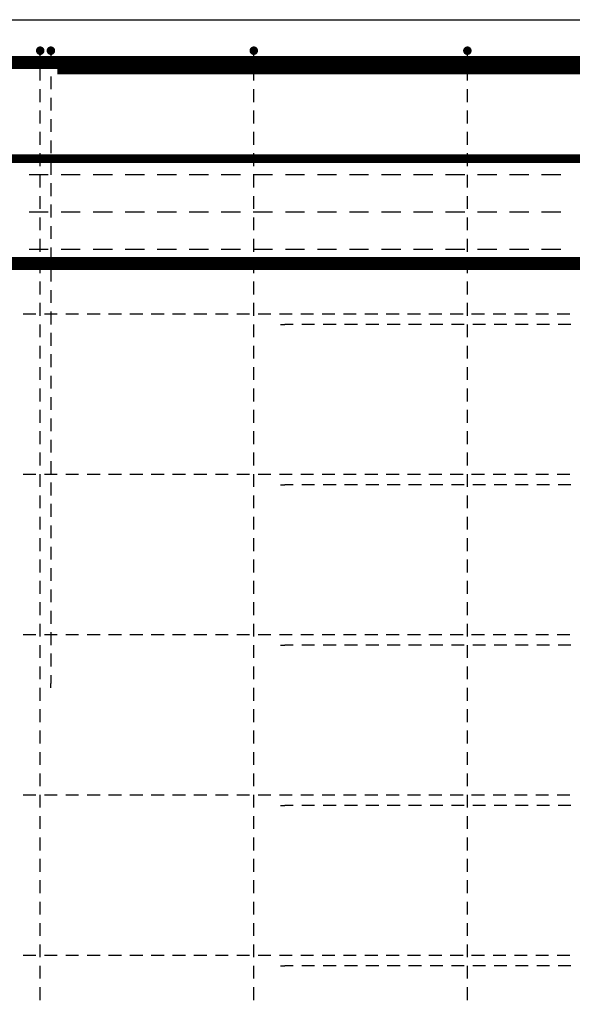
# Model space of a CAD drawing. Units: millimetres. Extents: x -83014 to -67264, y -36588 to -19711.
# Drawn here: x -76757 to -76239, y -30982 to -30061 of the extents above; entities that cross this region are included whole.
import ezdxf

# ---------------------------------------------------------------- set-up
doc = ezdxf.new("R2010")
doc.units = ezdxf.units.MM
doc.header["$LTSCALE"] = 20
doc.layers.add('K-TVAR', color=2, linetype='Continuous')
doc.layers.add('P_PŘÍČNÉ-HORNÍ', color=31, linetype='Continuous')

msp = doc.modelspace()

# ---------------------------------------------------------------- linework, layer by layer
at = {"layer": 'K-TVAR', "color": 7}
msp.add_line((-81117.6, -30061.07), (-75557.6, -30061.07), dxfattribs=at)
at = {"layer": 'P_PŘÍČNÉ-HORNÍ'}
for points in [[(-76735.6, -30090.07, 4, 4, 1), (-76739.6, -30090.07, 4, 4, 1)], [(-76725.6, -30090.07, 4, 4, 1), (-76729.6, -30090.07, 4, 4, 1)], [(-76535.6, -30090.07, 4, 4, 1), (-76539.6, -30090.07, 4, 4, 1)], [(-76335.6, -30090.07, 4, 4, 1), (-76339.6, -30090.07, 4, 4, 1)]]:
    msp.add_lwpolyline(points, format="xyseb", close=True, dxfattribs=at)
for points in [[(-77888.6, -30289.07, 12, 12, 0), (-75674.6, -30289.07, 12, 12, 0.414214), (-75644.6, -30259.07, 12, 12, 0), (-75644.6, -30131.07, 12, 12, 0.414214), (-75674.6, -30101.07, 12, 12, 0), (-78638.6, -30101.07, 12, 12, 0)], [(-76721.6, -31368.07, 16, 16, 0), (-76161.6, -31368.07, 16, 16, 0.414214), (-76129.6, -31336.07, 16, 16, 0), (-76129.6, -30136.07, 16, 16, 0.414214), (-76161.6, -30104.07, 16, 16, 0), (-76721.6, -30104.07, 16, 16, 0)], [(-81022.6, -30191.07, 8, 8, 0), (-75652.6, -30191.07, 8, 8, 0)]]:
    msp.add_lwpolyline(points, format="xyseb", dxfattribs=at)
for points in [[(-76737.6, -30098.07), (-76737.6, -30094.07)], [(-76727.6, -30094.07), (-76727.6, -30106.07)], [(-76537.6, -30098.07), (-76537.6, -30094.07)], [(-76337.6, -30098.07), (-76337.6, -30094.07)], [(-76737.6, -30118.07), (-76737.6, -30106.07)], [(-76537.6, -30118.07), (-76537.6, -30106.07)], [(-76337.6, -30118.07), (-76337.6, -30106.07)], [(-76727.6, -30114.07), (-76727.6, -30126.07)], [(-76737.6, -30138.07), (-76737.6, -30126.07)], [(-76727.6, -30134.07), (-76727.6, -30146.07)], [(-76537.6, -30138.07), (-76537.6, -30126.07)], [(-76337.6, -30138.07), (-76337.6, -30126.07)], [(-76737.6, -30158.07), (-76737.6, -30146.07)], [(-76537.6, -30158.07), (-76537.6, -30146.07)], [(-76337.6, -30158.07), (-76337.6, -30146.07)], [(-76727.6, -30154.07), (-76727.6, -30166.07)], [(-76737.6, -30178.07), (-76737.6, -30166.07)], [(-76537.6, -30178.07), (-76537.6, -30166.07)], [(-76337.6, -30178.07), (-76337.6, -30166.07)], [(-76727.6, -30174.07), (-76727.6, -30186.07)], [(-76737.6, -30198.07), (-76737.6, -30186.07)], [(-76537.6, -30198.07), (-76537.6, -30186.07)], [(-76337.6, -30198.07), (-76337.6, -30186.07)], [(-76727.6, -30194.07), (-76727.6, -30206.07)], [(-76730.05, -30206.07), (-76748.05, -30206.07)], [(-76737.6, -30218.07), (-76737.6, -30206.07)], [(-76700.05, -30206.07), (-76718.05, -30206.07)], [(-76670.05, -30206.07), (-76688.05, -30206.07)], [(-76640.05, -30206.07), (-76658.05, -30206.07)], [(-76610.05, -30206.07), (-76628.05, -30206.07)], [(-76580.05, -30206.07), (-76598.05, -30206.07)], [(-76550.05, -30206.07), (-76568.05, -30206.07)], [(-76520.05, -30206.07), (-76538.05, -30206.07)], [(-76537.6, -30218.07), (-76537.6, -30206.07)], [(-76490.05, -30206.07), (-76508.05, -30206.07)], [(-76460.05, -30206.07), (-76478.05, -30206.07)], [(-76430.05, -30206.07), (-76448.05, -30206.07)], [(-76400.05, -30206.07), (-76418.05, -30206.07)], [(-76370.05, -30206.07), (-76388.05, -30206.07)], [(-76340.05, -30206.07), (-76358.05, -30206.07)], [(-76337.6, -30218.07), (-76337.6, -30206.07)], [(-76310.05, -30206.07), (-76328.05, -30206.07)], [(-76280.05, -30206.07), (-76298.05, -30206.07)], [(-76250.05, -30206.07), (-76268.05, -30206.07)], [(-76727.6, -30214.07), (-76727.6, -30226.07)], [(-76737.6, -30238.07), (-76737.6, -30226.07)], [(-76537.6, -30238.07), (-76537.6, -30226.07)], [(-76337.6, -30238.07), (-76337.6, -30226.07)], [(-76727.6, -30234.07), (-76727.6, -30246.07)], [(-76730.05, -30241.07), (-76748.05, -30241.07)], [(-76700.05, -30241.07), (-76718.05, -30241.07)], [(-76670.05, -30241.07), (-76688.05, -30241.07)], [(-76640.05, -30241.07), (-76658.05, -30241.07)], [(-76610.05, -30241.07), (-76628.05, -30241.07)], [(-76580.05, -30241.07), (-76598.05, -30241.07)], [(-76550.05, -30241.07), (-76568.05, -30241.07)], [(-76520.05, -30241.07), (-76538.05, -30241.07)], [(-76490.05, -30241.07), (-76508.05, -30241.07)], [(-76460.05, -30241.07), (-76478.05, -30241.07)], [(-76430.05, -30241.07), (-76448.05, -30241.07)], [(-76400.05, -30241.07), (-76418.05, -30241.07)], [(-76370.05, -30241.07), (-76388.05, -30241.07)], [(-76340.05, -30241.07), (-76358.05, -30241.07)], [(-76310.05, -30241.07), (-76328.05, -30241.07)], [(-76280.05, -30241.07), (-76298.05, -30241.07)], [(-76250.05, -30241.07), (-76268.05, -30241.07)], [(-76737.6, -30258.07), (-76737.6, -30246.07)], [(-76727.6, -30254.07), (-76727.6, -30266.07)], [(-76537.6, -30258.07), (-76537.6, -30246.07)], [(-76337.6, -30258.07), (-76337.6, -30246.07)], [(-76737.6, -30278.07), (-76737.6, -30266.07)], [(-76537.6, -30278.07), (-76537.6, -30266.07)], [(-76337.6, -30278.07), (-76337.6, -30266.07)], [(-76730.05, -30276.07), (-76748.05, -30276.07)], [(-76727.6, -30274.07), (-76727.6, -30286.07)], [(-76700.05, -30276.07), (-76718.05, -30276.07)], [(-76670.05, -30276.07), (-76688.05, -30276.07)], [(-76640.05, -30276.07), (-76658.05, -30276.07)], [(-76610.05, -30276.07), (-76628.05, -30276.07)], [(-76580.05, -30276.07), (-76598.05, -30276.07)], [(-76550.05, -30276.07), (-76568.05, -30276.07)], [(-76520.05, -30276.07), (-76538.05, -30276.07)], [(-76490.05, -30276.07), (-76508.05, -30276.07)], [(-76460.05, -30276.07), (-76478.05, -30276.07)], [(-76430.05, -30276.07), (-76448.05, -30276.07)], [(-76400.05, -30276.07), (-76418.05, -30276.07)], [(-76370.05, -30276.07), (-76388.05, -30276.07)], [(-76340.05, -30276.07), (-76358.05, -30276.07)], [(-76310.05, -30276.07), (-76328.05, -30276.07)], [(-76280.05, -30276.07), (-76298.05, -30276.07)], [(-76250.05, -30276.07), (-76268.05, -30276.07)], [(-76737.6, -30298.07), (-76737.6, -30286.07)], [(-76537.6, -30298.07), (-76537.6, -30286.07)], [(-76337.6, -30298.07), (-76337.6, -30286.07)], [(-76727.6, -30294.07), (-76727.6, -30306.07)], [(-76737.6, -30318.07), (-76737.6, -30306.07)], [(-76537.6, -30318.07), (-76537.6, -30306.07)], [(-76337.6, -30318.07), (-76337.6, -30306.07)], [(-76727.6, -30314.07), (-76727.6, -30326.07)], [(-76737.6, -30338.07), (-76737.6, -30326.07)], [(-76537.6, -30338.07), (-76537.6, -30326.07)], [(-76337.6, -30338.07), (-76337.6, -30326.07)], [(-76753.6, -30336.07), (-76741.6, -30336.07)], [(-76753.6, -30336.07), (-76741.6, -30336.07)], [(-76733.6, -30336.07), (-76721.6, -30336.07)], [(-76733.6, -30336.07), (-76721.6, -30336.07)], [(-76727.6, -30334.07), (-76727.6, -30346.07)], [(-76713.6, -30336.07), (-76701.6, -30336.07)], [(-76713.6, -30336.07), (-76701.6, -30336.07)], [(-76693.6, -30336.07), (-76681.6, -30336.07)], [(-76693.6, -30336.07), (-76681.6, -30336.07)], [(-76673.6, -30336.07), (-76661.6, -30336.07)], [(-76673.6, -30336.07), (-76661.6, -30336.07)], [(-76653.6, -30336.07), (-76641.6, -30336.07)], [(-76653.6, -30336.07), (-76641.6, -30336.07)], [(-76633.6, -30336.07), (-76621.6, -30336.07)], [(-76633.6, -30336.07), (-76621.6, -30336.07)], [(-76613.6, -30336.07), (-76601.6, -30336.07)], [(-76613.6, -30336.07), (-76601.6, -30336.07)], [(-76593.6, -30336.07), (-76581.6, -30336.07)], [(-76593.6, -30336.07), (-76581.6, -30336.07)], [(-76573.6, -30336.07), (-76561.6, -30336.07)], [(-76573.6, -30336.07), (-76561.6, -30336.07)], [(-76553.6, -30336.07), (-76541.6, -30336.07)], [(-76553.6, -30336.07), (-76541.6, -30336.07)], [(-76533.6, -30336.07), (-76521.6, -30336.07)], [(-76533.6, -30336.07), (-76521.6, -30336.07)], [(-76513.6, -30336.07), (-76501.6, -30336.07)], [(-76513.6, -30336.07), (-76501.6, -30336.07)], [(-76493.6, -30336.07), (-76481.6, -30336.07)], [(-76493.6, -30336.07), (-76481.6, -30336.07)], [(-76473.6, -30336.07), (-76461.6, -30336.07)], [(-76473.6, -30336.07), (-76461.6, -30336.07)], [(-76453.6, -30336.07), (-76441.6, -30336.07)], [(-76453.6, -30336.07), (-76441.6, -30336.07)], [(-76433.6, -30336.07), (-76421.6, -30336.07)], [(-76433.6, -30336.07), (-76421.6, -30336.07)], [(-76413.6, -30336.07), (-76401.6, -30336.07)], [(-76413.6, -30336.07), (-76401.6, -30336.07)], [(-76393.6, -30336.07), (-76381.6, -30336.07)], [(-76393.6, -30336.07), (-76381.6, -30336.07)], [(-76373.6, -30336.07), (-76361.6, -30336.07)], [(-76373.6, -30336.07), (-76361.6, -30336.07)], [(-76353.6, -30336.07), (-76341.6, -30336.07)], [(-76353.6, -30336.07), (-76341.6, -30336.07)], [(-76333.6, -30336.07), (-76321.6, -30336.07)], [(-76333.6, -30336.07), (-76321.6, -30336.07)], [(-76313.6, -30336.07), (-76301.6, -30336.07)], [(-76313.6, -30336.07), (-76301.6, -30336.07)], [(-76293.6, -30336.07), (-76281.6, -30336.07)], [(-76293.6, -30336.07), (-76281.6, -30336.07)], [(-76273.6, -30336.07), (-76261.6, -30336.07)], [(-76273.6, -30336.07), (-76261.6, -30336.07)], [(-76253.6, -30336.07), (-76241.6, -30336.07)], [(-76253.6, -30336.07), (-76241.6, -30336.07)], [(-76737.6, -30358.07), (-76737.6, -30346.07)], [(-76537.6, -30358.07), (-76537.6, -30346.07)], [(-76512.6, -30346.07), (-76508.6, -30346.07)], [(-76500.6, -30346.07), (-76508.6, -30346.07)], [(-76480.6, -30346.07), (-76492.6, -30346.07)], [(-76460.6, -30346.07), (-76472.6, -30346.07)], [(-76440.6, -30346.07), (-76452.6, -30346.07)], [(-76420.6, -30346.07), (-76432.6, -30346.07)], [(-76400.6, -30346.07), (-76412.6, -30346.07)], [(-76380.6, -30346.07), (-76392.6, -30346.07)], [(-76360.6, -30346.07), (-76372.6, -30346.07)], [(-76340.6, -30346.07), (-76352.6, -30346.07)], [(-76337.6, -30358.07), (-76337.6, -30346.07)], [(-76320.6, -30346.07), (-76332.6, -30346.07)], [(-76300.6, -30346.07), (-76312.6, -30346.07)], [(-76280.6, -30346.07), (-76292.6, -30346.07)], [(-76260.6, -30346.07), (-76272.6, -30346.07)], [(-76240.6, -30346.07), (-76252.6, -30346.07)], [(-76727.6, -30354.07), (-76727.6, -30366.07)], [(-76737.6, -30378.07), (-76737.6, -30366.07)], [(-76727.6, -30374.07), (-76727.6, -30386.07)], [(-76537.6, -30378.07), (-76537.6, -30366.07)], [(-76337.6, -30378.07), (-76337.6, -30366.07)], [(-76737.6, -30398.07), (-76737.6, -30386.07)], [(-76537.6, -30398.07), (-76537.6, -30386.07)], [(-76337.6, -30398.07), (-76337.6, -30386.07)], [(-76727.6, -30394.07), (-76727.6, -30406.07)], [(-76737.6, -30418.07), (-76737.6, -30406.07)], [(-76537.6, -30418.07), (-76537.6, -30406.07)], [(-76337.6, -30418.07), (-76337.6, -30406.07)], [(-76727.6, -30414.07), (-76727.6, -30426.07)], [(-76737.6, -30438.07), (-76737.6, -30426.07)], [(-76537.6, -30438.07), (-76537.6, -30426.07)], [(-76337.6, -30438.07), (-76337.6, -30426.07)], [(-76727.6, -30434.07), (-76727.6, -30446.07)], [(-76737.6, -30458.07), (-76737.6, -30446.07)], [(-76537.6, -30458.07), (-76537.6, -30446.07)], [(-76337.6, -30458.07), (-76337.6, -30446.07)], [(-76727.6, -30454.07), (-76727.6, -30466.07)], [(-76737.6, -30478.07), (-76737.6, -30466.07)], [(-76537.6, -30478.07), (-76537.6, -30466.07)], [(-76337.6, -30478.07), (-76337.6, -30466.07)], [(-76727.6, -30474.07), (-76727.6, -30486.07)], [(-76753.6, -30486.07), (-76741.6, -30486.07)], [(-76753.6, -30486.07), (-76741.6, -30486.07)], [(-76737.6, -30498.07), (-76737.6, -30486.07)], [(-76733.6, -30486.07), (-76721.6, -30486.07)], [(-76733.6, -30486.07), (-76721.6, -30486.07)], [(-76727.6, -30494.07), (-76727.6, -30506.07)], [(-76713.6, -30486.07), (-76701.6, -30486.07)], [(-76713.6, -30486.07), (-76701.6, -30486.07)], [(-76693.6, -30486.07), (-76681.6, -30486.07)], [(-76693.6, -30486.07), (-76681.6, -30486.07)], [(-76673.6, -30486.07), (-76661.6, -30486.07)], [(-76673.6, -30486.07), (-76661.6, -30486.07)], [(-76653.6, -30486.07), (-76641.6, -30486.07)], [(-76653.6, -30486.07), (-76641.6, -30486.07)], [(-76633.6, -30486.07), (-76621.6, -30486.07)], [(-76633.6, -30486.07), (-76621.6, -30486.07)], [(-76613.6, -30486.07), (-76601.6, -30486.07)], [(-76613.6, -30486.07), (-76601.6, -30486.07)], [(-76593.6, -30486.07), (-76581.6, -30486.07)], [(-76593.6, -30486.07), (-76581.6, -30486.07)], [(-76573.6, -30486.07), (-76561.6, -30486.07)], [(-76573.6, -30486.07), (-76561.6, -30486.07)], [(-76553.6, -30486.07), (-76541.6, -30486.07)], [(-76553.6, -30486.07), (-76541.6, -30486.07)], [(-76537.6, -30498.07), (-76537.6, -30486.07)], [(-76533.6, -30486.07), (-76521.6, -30486.07)], [(-76533.6, -30486.07), (-76521.6, -30486.07)], [(-76513.6, -30486.07), (-76501.6, -30486.07)], [(-76513.6, -30486.07), (-76501.6, -30486.07)], [(-76493.6, -30486.07), (-76481.6, -30486.07)], [(-76493.6, -30486.07), (-76481.6, -30486.07)], [(-76473.6, -30486.07), (-76461.6, -30486.07)], [(-76473.6, -30486.07), (-76461.6, -30486.07)], [(-76453.6, -30486.07), (-76441.6, -30486.07)], [(-76453.6, -30486.07), (-76441.6, -30486.07)], [(-76433.6, -30486.07), (-76421.6, -30486.07)], [(-76433.6, -30486.07), (-76421.6, -30486.07)], [(-76413.6, -30486.07), (-76401.6, -30486.07)], [(-76413.6, -30486.07), (-76401.6, -30486.07)], [(-76393.6, -30486.07), (-76381.6, -30486.07)], [(-76393.6, -30486.07), (-76381.6, -30486.07)], [(-76373.6, -30486.07), (-76361.6, -30486.07)], [(-76373.6, -30486.07), (-76361.6, -30486.07)], [(-76353.6, -30486.07), (-76341.6, -30486.07)], [(-76353.6, -30486.07), (-76341.6, -30486.07)], [(-76337.6, -30498.07), (-76337.6, -30486.07)], [(-76333.6, -30486.07), (-76321.6, -30486.07)], [(-76333.6, -30486.07), (-76321.6, -30486.07)], [(-76313.6, -30486.07), (-76301.6, -30486.07)], [(-76313.6, -30486.07), (-76301.6, -30486.07)], [(-76293.6, -30486.07), (-76281.6, -30486.07)], [(-76293.6, -30486.07), (-76281.6, -30486.07)], [(-76273.6, -30486.07), (-76261.6, -30486.07)], [(-76273.6, -30486.07), (-76261.6, -30486.07)], [(-76253.6, -30486.07), (-76241.6, -30486.07)], [(-76253.6, -30486.07), (-76241.6, -30486.07)], [(-76512.6, -30496.07), (-76508.6, -30496.07)], [(-76500.6, -30496.07), (-76508.6, -30496.07)], [(-76480.6, -30496.07), (-76492.6, -30496.07)], [(-76460.6, -30496.07), (-76472.6, -30496.07)], [(-76440.6, -30496.07), (-76452.6, -30496.07)], [(-76420.6, -30496.07), (-76432.6, -30496.07)], [(-76400.6, -30496.07), (-76412.6, -30496.07)], [(-76380.6, -30496.07), (-76392.6, -30496.07)], [(-76360.6, -30496.07), (-76372.6, -30496.07)], [(-76340.6, -30496.07), (-76352.6, -30496.07)], [(-76320.6, -30496.07), (-76332.6, -30496.07)], [(-76300.6, -30496.07), (-76312.6, -30496.07)], [(-76280.6, -30496.07), (-76292.6, -30496.07)], [(-76260.6, -30496.07), (-76272.6, -30496.07)], [(-76240.6, -30496.07), (-76252.6, -30496.07)], [(-76737.6, -30518.07), (-76737.6, -30506.07)], [(-76537.6, -30518.07), (-76537.6, -30506.07)], [(-76337.6, -30518.07), (-76337.6, -30506.07)], [(-76727.6, -30514.07), (-76727.6, -30526.07)], [(-76737.6, -30538.07), (-76737.6, -30526.07)], [(-76537.6, -30538.07), (-76537.6, -30526.07)], [(-76337.6, -30538.07), (-76337.6, -30526.07)], [(-76727.6, -30534.07), (-76727.6, -30546.07)], [(-76737.6, -30558.07), (-76737.6, -30546.07)], [(-76537.6, -30558.07), (-76537.6, -30546.07)], [(-76337.6, -30558.07), (-76337.6, -30546.07)], [(-76727.6, -30554.07), (-76727.6, -30566.07)], [(-76737.6, -30578.07), (-76737.6, -30566.07)], [(-76537.6, -30578.07), (-76537.6, -30566.07)], [(-76337.6, -30578.07), (-76337.6, -30566.07)], [(-76727.6, -30574.07), (-76727.6, -30586.07)], [(-76737.6, -30598.07), (-76737.6, -30586.07)], [(-76537.6, -30598.07), (-76537.6, -30586.07)], [(-76337.6, -30598.07), (-76337.6, -30586.07)], [(-76727.6, -30594.07), (-76727.6, -30606.07)], [(-76737.6, -30618.07), (-76737.6, -30606.07)], [(-76537.6, -30618.07), (-76537.6, -30606.07)], [(-76337.6, -30618.07), (-76337.6, -30606.07)], [(-76727.6, -30614.07), (-76727.6, -30626.07)], [(-76737.6, -30638.07), (-76737.6, -30626.07)], [(-76537.6, -30638.07), (-76537.6, -30626.07)], [(-76337.6, -30638.07), (-76337.6, -30626.07)], [(-76753.6, -30636.07), (-76741.6, -30636.07)], [(-76753.6, -30636.07), (-76741.6, -30636.07)], [(-76733.6, -30636.07), (-76721.6, -30636.07)], [(-76733.6, -30636.07), (-76721.6, -30636.07)], [(-76727.6, -30634.07), (-76727.6, -30646.07)], [(-76713.6, -30636.07), (-76701.6, -30636.07)], [(-76713.6, -30636.07), (-76701.6, -30636.07)], [(-76693.6, -30636.07), (-76681.6, -30636.07)], [(-76693.6, -30636.07), (-76681.6, -30636.07)], [(-76673.6, -30636.07), (-76661.6, -30636.07)], [(-76673.6, -30636.07), (-76661.6, -30636.07)], [(-76653.6, -30636.07), (-76641.6, -30636.07)], [(-76653.6, -30636.07), (-76641.6, -30636.07)], [(-76633.6, -30636.07), (-76621.6, -30636.07)], [(-76633.6, -30636.07), (-76621.6, -30636.07)], [(-76613.6, -30636.07), (-76601.6, -30636.07)], [(-76613.6, -30636.07), (-76601.6, -30636.07)], [(-76593.6, -30636.07), (-76581.6, -30636.07)], [(-76593.6, -30636.07), (-76581.6, -30636.07)], [(-76573.6, -30636.07), (-76561.6, -30636.07)], [(-76573.6, -30636.07), (-76561.6, -30636.07)], [(-76553.6, -30636.07), (-76541.6, -30636.07)], [(-76553.6, -30636.07), (-76541.6, -30636.07)], [(-76533.6, -30636.07), (-76521.6, -30636.07)], [(-76533.6, -30636.07), (-76521.6, -30636.07)], [(-76513.6, -30636.07), (-76501.6, -30636.07)], [(-76513.6, -30636.07), (-76501.6, -30636.07)], [(-76493.6, -30636.07), (-76481.6, -30636.07)], [(-76493.6, -30636.07), (-76481.6, -30636.07)], [(-76473.6, -30636.07), (-76461.6, -30636.07)], [(-76473.6, -30636.07), (-76461.6, -30636.07)], [(-76453.6, -30636.07), (-76441.6, -30636.07)], [(-76453.6, -30636.07), (-76441.6, -30636.07)], [(-76433.6, -30636.07), (-76421.6, -30636.07)], [(-76433.6, -30636.07), (-76421.6, -30636.07)], [(-76413.6, -30636.07), (-76401.6, -30636.07)], [(-76413.6, -30636.07), (-76401.6, -30636.07)], [(-76393.6, -30636.07), (-76381.6, -30636.07)], [(-76393.6, -30636.07), (-76381.6, -30636.07)], [(-76373.6, -30636.07), (-76361.6, -30636.07)], [(-76373.6, -30636.07), (-76361.6, -30636.07)], [(-76353.6, -30636.07), (-76341.6, -30636.07)], [(-76353.6, -30636.07), (-76341.6, -30636.07)], [(-76333.6, -30636.07), (-76321.6, -30636.07)], [(-76333.6, -30636.07), (-76321.6, -30636.07)], [(-76313.6, -30636.07), (-76301.6, -30636.07)], [(-76313.6, -30636.07), (-76301.6, -30636.07)], [(-76293.6, -30636.07), (-76281.6, -30636.07)], [(-76293.6, -30636.07), (-76281.6, -30636.07)], [(-76273.6, -30636.07), (-76261.6, -30636.07)], [(-76273.6, -30636.07), (-76261.6, -30636.07)], [(-76253.6, -30636.07), (-76241.6, -30636.07)], [(-76253.6, -30636.07), (-76241.6, -30636.07)], [(-76737.6, -30658.07), (-76737.6, -30646.07)], [(-76537.6, -30658.07), (-76537.6, -30646.07)], [(-76512.6, -30646.07), (-76508.6, -30646.07)], [(-76500.6, -30646.07), (-76508.6, -30646.07)], [(-76480.6, -30646.07), (-76492.6, -30646.07)], [(-76460.6, -30646.07), (-76472.6, -30646.07)], [(-76440.6, -30646.07), (-76452.6, -30646.07)], [(-76420.6, -30646.07), (-76432.6, -30646.07)], [(-76400.6, -30646.07), (-76412.6, -30646.07)], [(-76380.6, -30646.07), (-76392.6, -30646.07)], [(-76360.6, -30646.07), (-76372.6, -30646.07)], [(-76340.6, -30646.07), (-76352.6, -30646.07)], [(-76337.6, -30658.07), (-76337.6, -30646.07)], [(-76320.6, -30646.07), (-76332.6, -30646.07)], [(-76300.6, -30646.07), (-76312.6, -30646.07)], [(-76280.6, -30646.07), (-76292.6, -30646.07)], [(-76260.6, -30646.07), (-76272.6, -30646.07)], [(-76240.6, -30646.07), (-76252.6, -30646.07)], [(-76727.6, -30654.07), (-76727.6, -30666.07)], [(-76737.6, -30678.07), (-76737.6, -30666.07)], [(-76537.6, -30678.07), (-76537.6, -30666.07)], [(-76337.6, -30678.07), (-76337.6, -30666.07)], [(-76727.6, -30674.07), (-76727.6, -30682.07)], [(-76737.6, -30698.07), (-76737.6, -30686.07)], [(-76727.6, -30686.07), (-76727.6, -30682.07)], [(-76537.6, -30698.07), (-76537.6, -30686.07)], [(-76337.6, -30698.07), (-76337.6, -30686.07)], [(-76737.6, -30718.07), (-76737.6, -30706.07)], [(-76537.6, -30718.07), (-76537.6, -30706.07)], [(-76337.6, -30718.07), (-76337.6, -30706.07)], [(-76737.6, -30738.07), (-76737.6, -30726.07)], [(-76537.6, -30738.07), (-76537.6, -30726.07)], [(-76337.6, -30738.07), (-76337.6, -30726.07)], [(-76737.6, -30758.07), (-76737.6, -30746.07)], [(-76537.6, -30758.07), (-76537.6, -30746.07)], [(-76337.6, -30758.07), (-76337.6, -30746.07)], [(-76737.6, -30778.07), (-76737.6, -30766.07)], [(-76537.6, -30778.07), (-76537.6, -30766.07)], [(-76337.6, -30778.07), (-76337.6, -30766.07)], [(-76753.6, -30786.07), (-76741.6, -30786.07)], [(-76753.6, -30786.07), (-76741.6, -30786.07)], [(-76737.6, -30798.07), (-76737.6, -30786.07)], [(-76733.6, -30786.07), (-76721.6, -30786.07)], [(-76733.6, -30786.07), (-76721.6, -30786.07)], [(-76713.6, -30786.07), (-76701.6, -30786.07)], [(-76713.6, -30786.07), (-76701.6, -30786.07)], [(-76693.6, -30786.07), (-76681.6, -30786.07)], [(-76693.6, -30786.07), (-76681.6, -30786.07)], [(-76673.6, -30786.07), (-76661.6, -30786.07)], [(-76673.6, -30786.07), (-76661.6, -30786.07)], [(-76653.6, -30786.07), (-76641.6, -30786.07)], [(-76653.6, -30786.07), (-76641.6, -30786.07)], [(-76633.6, -30786.07), (-76621.6, -30786.07)], [(-76633.6, -30786.07), (-76621.6, -30786.07)], [(-76613.6, -30786.07), (-76601.6, -30786.07)], [(-76613.6, -30786.07), (-76601.6, -30786.07)], [(-76593.6, -30786.07), (-76581.6, -30786.07)], [(-76593.6, -30786.07), (-76581.6, -30786.07)], [(-76573.6, -30786.07), (-76561.6, -30786.07)], [(-76573.6, -30786.07), (-76561.6, -30786.07)], [(-76553.6, -30786.07), (-76541.6, -30786.07)], [(-76553.6, -30786.07), (-76541.6, -30786.07)], [(-76537.6, -30798.07), (-76537.6, -30786.07)], [(-76533.6, -30786.07), (-76521.6, -30786.07)], [(-76533.6, -30786.07), (-76521.6, -30786.07)], [(-76513.6, -30786.07), (-76501.6, -30786.07)], [(-76513.6, -30786.07), (-76501.6, -30786.07)], [(-76493.6, -30786.07), (-76481.6, -30786.07)], [(-76493.6, -30786.07), (-76481.6, -30786.07)], [(-76473.6, -30786.07), (-76461.6, -30786.07)], [(-76473.6, -30786.07), (-76461.6, -30786.07)], [(-76453.6, -30786.07), (-76441.6, -30786.07)], [(-76453.6, -30786.07), (-76441.6, -30786.07)], [(-76433.6, -30786.07), (-76421.6, -30786.07)], [(-76433.6, -30786.07), (-76421.6, -30786.07)], [(-76413.6, -30786.07), (-76401.6, -30786.07)], [(-76413.6, -30786.07), (-76401.6, -30786.07)], [(-76393.6, -30786.07), (-76381.6, -30786.07)], [(-76393.6, -30786.07), (-76381.6, -30786.07)], [(-76373.6, -30786.07), (-76361.6, -30786.07)], [(-76373.6, -30786.07), (-76361.6, -30786.07)], [(-76353.6, -30786.07), (-76341.6, -30786.07)], [(-76353.6, -30786.07), (-76341.6, -30786.07)], [(-76337.6, -30798.07), (-76337.6, -30786.07)], [(-76333.6, -30786.07), (-76321.6, -30786.07)], [(-76333.6, -30786.07), (-76321.6, -30786.07)], [(-76313.6, -30786.07), (-76301.6, -30786.07)], [(-76313.6, -30786.07), (-76301.6, -30786.07)], [(-76293.6, -30786.07), (-76281.6, -30786.07)], [(-76293.6, -30786.07), (-76281.6, -30786.07)], [(-76273.6, -30786.07), (-76261.6, -30786.07)], [(-76273.6, -30786.07), (-76261.6, -30786.07)], [(-76253.6, -30786.07), (-76241.6, -30786.07)], [(-76253.6, -30786.07), (-76241.6, -30786.07)], [(-76512.6, -30796.07), (-76508.6, -30796.07)], [(-76500.6, -30796.07), (-76508.6, -30796.07)], [(-76480.6, -30796.07), (-76492.6, -30796.07)], [(-76460.6, -30796.07), (-76472.6, -30796.07)], [(-76440.6, -30796.07), (-76452.6, -30796.07)], [(-76420.6, -30796.07), (-76432.6, -30796.07)], [(-76400.6, -30796.07), (-76412.6, -30796.07)], [(-76380.6, -30796.07), (-76392.6, -30796.07)], [(-76360.6, -30796.07), (-76372.6, -30796.07)], [(-76340.6, -30796.07), (-76352.6, -30796.07)], [(-76320.6, -30796.07), (-76332.6, -30796.07)], [(-76300.6, -30796.07), (-76312.6, -30796.07)], [(-76280.6, -30796.07), (-76292.6, -30796.07)], [(-76260.6, -30796.07), (-76272.6, -30796.07)], [(-76240.6, -30796.07), (-76252.6, -30796.07)], [(-76737.6, -30818.07), (-76737.6, -30806.07)], [(-76537.6, -30818.07), (-76537.6, -30806.07)], [(-76337.6, -30818.07), (-76337.6, -30806.07)], [(-76737.6, -30838.07), (-76737.6, -30826.07)], [(-76537.6, -30838.07), (-76537.6, -30826.07)], [(-76337.6, -30838.07), (-76337.6, -30826.07)], [(-76737.6, -30858.07), (-76737.6, -30846.07)], [(-76537.6, -30858.07), (-76537.6, -30846.07)], [(-76337.6, -30858.07), (-76337.6, -30846.07)], [(-76737.6, -30878.07), (-76737.6, -30866.07)], [(-76537.6, -30878.07), (-76537.6, -30866.07)], [(-76337.6, -30878.07), (-76337.6, -30866.07)], [(-76737.6, -30898.07), (-76737.6, -30886.07)], [(-76537.6, -30898.07), (-76537.6, -30886.07)], [(-76337.6, -30898.07), (-76337.6, -30886.07)], [(-76737.6, -30918.07), (-76737.6, -30906.07)], [(-76537.6, -30918.07), (-76537.6, -30906.07)], [(-76337.6, -30918.07), (-76337.6, -30906.07)], [(-76737.6, -30938.07), (-76737.6, -30926.07)], [(-76537.6, -30938.07), (-76537.6, -30926.07)], [(-76337.6, -30938.07), (-76337.6, -30926.07)], [(-76753.6, -30936.07), (-76741.6, -30936.07)], [(-76753.6, -30936.07), (-76741.6, -30936.07)], [(-76733.6, -30936.07), (-76721.6, -30936.07)], [(-76733.6, -30936.07), (-76721.6, -30936.07)], [(-76713.6, -30936.07), (-76701.6, -30936.07)], [(-76713.6, -30936.07), (-76701.6, -30936.07)], [(-76693.6, -30936.07), (-76681.6, -30936.07)], [(-76693.6, -30936.07), (-76681.6, -30936.07)], [(-76673.6, -30936.07), (-76661.6, -30936.07)], [(-76673.6, -30936.07), (-76661.6, -30936.07)], [(-76653.6, -30936.07), (-76641.6, -30936.07)], [(-76653.6, -30936.07), (-76641.6, -30936.07)], [(-76633.6, -30936.07), (-76621.6, -30936.07)], [(-76633.6, -30936.07), (-76621.6, -30936.07)], [(-76613.6, -30936.07), (-76601.6, -30936.07)], [(-76613.6, -30936.07), (-76601.6, -30936.07)], [(-76593.6, -30936.07), (-76581.6, -30936.07)], [(-76593.6, -30936.07), (-76581.6, -30936.07)], [(-76573.6, -30936.07), (-76561.6, -30936.07)], [(-76573.6, -30936.07), (-76561.6, -30936.07)], [(-76553.6, -30936.07), (-76541.6, -30936.07)], [(-76553.6, -30936.07), (-76541.6, -30936.07)], [(-76533.6, -30936.07), (-76521.6, -30936.07)], [(-76533.6, -30936.07), (-76521.6, -30936.07)], [(-76513.6, -30936.07), (-76501.6, -30936.07)], [(-76513.6, -30936.07), (-76501.6, -30936.07)], [(-76493.6, -30936.07), (-76481.6, -30936.07)], [(-76493.6, -30936.07), (-76481.6, -30936.07)], [(-76473.6, -30936.07), (-76461.6, -30936.07)], [(-76473.6, -30936.07), (-76461.6, -30936.07)], [(-76453.6, -30936.07), (-76441.6, -30936.07)], [(-76453.6, -30936.07), (-76441.6, -30936.07)], [(-76433.6, -30936.07), (-76421.6, -30936.07)], [(-76433.6, -30936.07), (-76421.6, -30936.07)], [(-76413.6, -30936.07), (-76401.6, -30936.07)], [(-76413.6, -30936.07), (-76401.6, -30936.07)], [(-76393.6, -30936.07), (-76381.6, -30936.07)], [(-76393.6, -30936.07), (-76381.6, -30936.07)], [(-76373.6, -30936.07), (-76361.6, -30936.07)], [(-76373.6, -30936.07), (-76361.6, -30936.07)], [(-76353.6, -30936.07), (-76341.6, -30936.07)], [(-76353.6, -30936.07), (-76341.6, -30936.07)], [(-76333.6, -30936.07), (-76321.6, -30936.07)], [(-76333.6, -30936.07), (-76321.6, -30936.07)], [(-76313.6, -30936.07), (-76301.6, -30936.07)], [(-76313.6, -30936.07), (-76301.6, -30936.07)], [(-76293.6, -30936.07), (-76281.6, -30936.07)], [(-76293.6, -30936.07), (-76281.6, -30936.07)], [(-76273.6, -30936.07), (-76261.6, -30936.07)], [(-76273.6, -30936.07), (-76261.6, -30936.07)], [(-76253.6, -30936.07), (-76241.6, -30936.07)], [(-76253.6, -30936.07), (-76241.6, -30936.07)], [(-76737.6, -30958.07), (-76737.6, -30946.07)], [(-76537.6, -30958.07), (-76537.6, -30946.07)], [(-76512.6, -30946.07), (-76508.6, -30946.07)], [(-76500.6, -30946.07), (-76508.6, -30946.07)], [(-76480.6, -30946.07), (-76492.6, -30946.07)], [(-76460.6, -30946.07), (-76472.6, -30946.07)], [(-76440.6, -30946.07), (-76452.6, -30946.07)], [(-76420.6, -30946.07), (-76432.6, -30946.07)], [(-76400.6, -30946.07), (-76412.6, -30946.07)], [(-76380.6, -30946.07), (-76392.6, -30946.07)], [(-76360.6, -30946.07), (-76372.6, -30946.07)], [(-76340.6, -30946.07), (-76352.6, -30946.07)], [(-76337.6, -30958.07), (-76337.6, -30946.07)], [(-76320.6, -30946.07), (-76332.6, -30946.07)], [(-76300.6, -30946.07), (-76312.6, -30946.07)], [(-76280.6, -30946.07), (-76292.6, -30946.07)], [(-76260.6, -30946.07), (-76272.6, -30946.07)], [(-76240.6, -30946.07), (-76252.6, -30946.07)], [(-76737.6, -30978.07), (-76737.6, -30966.07)], [(-76537.6, -30978.07), (-76537.6, -30966.07)], [(-76337.6, -30978.07), (-76337.6, -30966.07)]]:
    msp.add_lwpolyline(points, dxfattribs=at)

doc.saveas('drawing.dxf')
